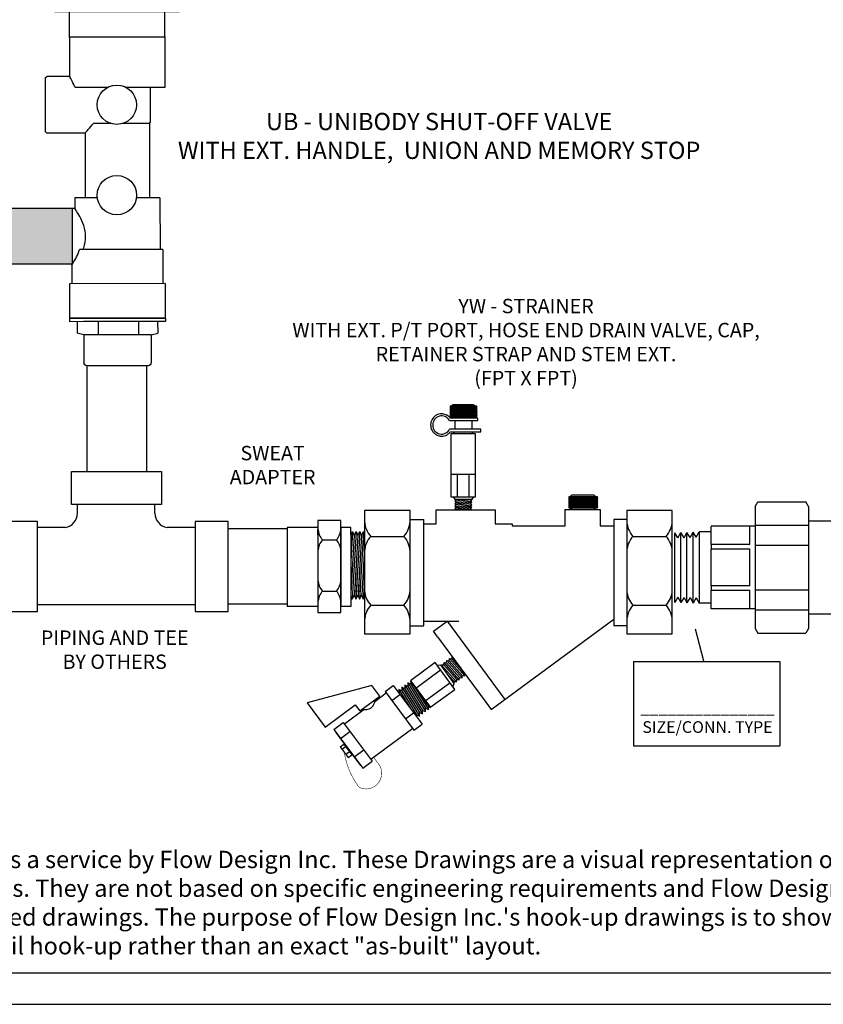
# Model space of a CAD drawing. Extents: x -0.5 to 14.5, y -0.5 to 11.1.
# Drawn here: x 6.8 to 10.5, y 3 to 7.6 of the extents above; entities that cross this region are included whole.
import ezdxf

# ---------------------------------------------------------------- set-up
doc = ezdxf.new("R2010")
doc.units = 0
doc.header["$MEASUREMENT"] = 0
doc.layers.get('0').update_dxf_attribs({"linetype": 'CONTINUOUS'})
doc.layers.add('AM_0', color=7, linetype='CONTINUOUS', lineweight=30)

# ---------------------------------------------------------------- blocks, each defined once
blk = doc.blocks.new('A$CB253')
for p, q in [((0.464, 0.4227), (0.0331, 0.4227)), ((0.0331, 0.2561), (0.0331, 0.4227)), ((0.464, 0.2561), (0.464, 0.4227)), ((0.5009, 0.2548), (0.0012, 0.2548)), ((0.0012, 0.2548), (0.0012, 0.1299)), ((0.4666, 0.2548), (0.0356, 0.2548)), ((0.1173, 0.23), (0.1173, 0.1547)), ((0.3963, 0.23), (0.3963, 0.1547)), ((0.4234, 0.2549), (0.4518, 0.2549)), ((0.5009, 0.1299), (0.5009, 0.2548)), ((0.0012, 0.1299), (0.5009, 0.1299)), ((0.0331, 0.0765), (0.0331, 0.1299)), ((0.4666, 0.1299), (0.0356, 0.1299)), ((0.464, 0.0765), (0.464, 0.1299)), ((0.0944, 0.0765), (0.0331, 0.0765)), ((0.0944, 0.0765), (0.0746, 0.0684)), ((0.0746, 0.0684), (0.096, 0.0571)), ((0.4408, 0.0473), (0.0746, 0.0684)), ((0.096, 0.0571), (0.0746, 0.0483)), ((0.0944, 0.0564), (0.0746, 0.0483)), ((0.4234, 0.0765), (0.0944, 0.0765)), ((0.324, 0.044), (0.096, 0.0571)), ((0.4193, 0.0586), (0.1079, 0.0765)), ((0.4193, 0.0385), (0.1079, 0.0564)), ((0.4408, 0.0673), (0.2823, 0.0765)), ((0.4408, 0.0473), (0.2823, 0.0564)), ((0.4408, 0.0673), (0.4193, 0.0586)), ((0.4193, 0.0586), (0.4408, 0.0473)), ((0.4234, 0.0765), (0.4408, 0.0673)), ((0.4234, 0.0765), (0.464, 0.0765)), ((0.4234, 0.0564), (0.4408, 0.0473)), ((0.0746, 0.0483), (0.096, 0.0371)), ((0.1496, 0.044), (0.0746, 0.0483)), ((0.4408, 0.0273), (0.0746, 0.0483)), ((0.0746, 0.0483), (0.0828, 0.044)), ((0.096, 0.0371), (0.0746, 0.0283)), ((0.096, 0.0371), (0.0746, 0.0283)), ((0.0944, 0.0364), (0.0746, 0.0283)), ((0.0746, 0.0283), (0.096, 0.017)), ((0.1496, 0.024), (0.0746, 0.0283)), ((0.1496, 0.024), (0.0746, 0.0283)), ((0.4408, 0.0072), (0.0746, 0.0283)), ((0.0746, 0.0283), (0.0828, 0.024)), ((0.0746, 0.0283), (0.0828, 0.024)), ((0.096, 0.017), (0.0746, 0.0083)), ((0.1496, 0.0039), (0.0746, 0.0083)), ((0.0746, 0.0083), (0.0828, 0.0039)), ((0.4328, 0.0039), (0.0828, 0.0039)), ((0.324, 0.024), (0.096, 0.0371)), ((0.324, 0.024), (0.096, 0.0371)), ((0.324, 0.0039), (0.096, 0.017)), ((0.4193, 0.0185), (0.1079, 0.0364)), ((0.4408, 0.0273), (0.2823, 0.0364)), ((0.4408, 0.0473), (0.4193, 0.0385)), ((0.4193, 0.0385), (0.4408, 0.0273)), ((0.4193, 0.0385), (0.4408, 0.0273)), ((0.4408, 0.0273), (0.4193, 0.0185)), ((0.4193, 0.0185), (0.4408, 0.0072)), ((0.4234, 0.0364), (0.4408, 0.0273)), ((0.4408, 0.0473), (0.4328, 0.044)), ((0.4408, 0.0273), (0.4328, 0.024)), ((0.4408, 0.0273), (0.4328, 0.024)), ((0.4408, 0.0072), (0.4328, 0.0039))]:
    blk.add_line(p, q)
for centre, start, end in [((0.0531, 0.1595), 47.6372, 87.5541), ((0.1816, 0.1595), 92.4459, 132.3628), ((0.3321, 0.1595), 47.6372, 87.5541), ((0.4605, 0.1595), 92.4459, 132.3628), ((0.0531, 0.2252), 272.4459, 312.3628), ((0.1816, 0.2252), 227.6372, 267.5541), ((0.3321, 0.2252), 272.4459, 312.3628), ((0.4605, 0.2252), 227.6372, 267.5541)]:
    blk.add_arc(centre, 0.0953, start, end)
blk = doc.blocks.new('A$CA164')
for p, q in [((0.3762, 0.7859), (0.8759, 0.7859)), ((0.3762, 0.6021), (0.3762, 0.7859)), ((0.8759, 0.7859), (0.8759, 0.6021)), ((0.8759, 0.6021), (0.3762, 0.6021)), ((0.4088, 0.5533), (0.4088, 0.6021)), ((0.8395, 0.5533), (0.8395, 0.6021)), ((0.0023, 0.5067), (0.0023, 0.0071)), ((0.1861, 0.5067), (0.0023, 0.5067)), ((0.1861, 0.0071), (0.1861, 0.5067)), ((1.0634, 0.5067), (1.0634, 0.0071)), ((1.2472, 0.5067), (1.0634, 0.5067)), ((1.2472, 0.0071), (1.2472, 0.5067)), ((0.3407, 0.4742), (0.1861, 0.4742)), ((1.0622, 0.4742), (0.9075, 0.4742)), ((0.0023, 0.0071), (0.1861, 0.0071)), ((1.0622, 0.0435), (0.1861, 0.0435)), ((1.0634, 0.0071), (1.2472, 0.0071))]:
    blk.add_line(p, q)
for centre, start, end in [((0.3288, 0.5533), 278.5809, 360), ((0.9195, 0.5533), 180, 261.4191)]:
    blk.add_arc(centre, 0.08, start, end)
blk = doc.blocks.new('Note')
at = {"insert": (-2.7539, -0.2201), "char_height": 0.08, "width": 6.7152, "attachment_point": 7}
blk.add_mtext('{\\fArial|b1|i0|c0|p34;Note:\\fArial|b0|i0|c0|p34; Coil hook-up drawings are provided as a service by Flow Design Inc. These Drawings are a visual representation of our interpretation of possible coil configurations. They are not based on specific engineering requirements and Flow Design Inc. is not responsible for orders placed using unverified drawings. The purpose of Flow Design Inc.\'s hook-up drawings is to show a "plan view" of the components comprising the coil hook-up rather than an exact "as-built" layout.}', dxfattribs=at)
blk = doc.blocks.new('U Conn SWT')
blk.add_lwpolyline([(0, 0.597), (0, -0.597)])
at = {"layer": 'AM_0'}
for p, q in [((0, 0.597), (0.044, 0.597)), ((0.044, 0.425), (0.044, 0.597)), ((0.044, 0.501), (0.187, 0.501)), ((0.209, 0.418), (0.187, 0.501)), ((0.187, 0.5), (0.187, 0.501)), ((0.044, -0.597), (0.044, 0.425)), ((0.209, -0.418), (0.209, 0.418)), ((0.209, 0.418), (0.558, 0.418)), ((0.594, -0.382), (0.594, 0.382)), ((0.044, 0.239), (0.209, 0.239)), ((0.044, -0.262), (0.209, -0.262)), ((0.209, -0.418), (0.187, -0.501)), ((0.209, -0.418), (0.558, -0.418)), ((0, -0.597), (0.044, -0.597)), ((0.044, -0.501), (0.187, -0.501)), ((0.187, -0.501), (0.187, -0.5))]:
    blk.add_line(p, q, dxfattribs=at)
for centre, start, end in [((0.558, 0.382), 0, 90), ((0.558, -0.382), 270, 0)]:
    blk.add_arc(centre, 0.0358, start, end, dxfattribs=at)
blk = doc.blocks.new('THANDLE')
blk.add_hatch(color=0).paths.add_polyline_path([(9.4124, 8.9932), (9.4124, 8.9615), (9.6061, 8.9615), (9.6061, 8.5268), (9.87, 8.5268), (9.87, 8.9615), (10.0636, 8.9615), (10.0636, 8.9915, 0.056278)])
at = {"color": 0}
blk.add_lwpolyline([(9.87, 8.9615), (10.0636, 8.9615), (10.0636, 8.9915, 0.056278), (9.4124, 8.9932), (9.4124, 8.9615), (9.6061, 8.9615)], format="xyb", dxfattribs=at)
blk.add_lwpolyline([(9.6061, 8.9615), (9.6061, 8.5268), (9.87, 8.5268), (9.87, 8.9615)], dxfattribs=at)
blk = doc.blocks.new('U Conn Union MPT')
blk.add_lwpolyline([(0.972, -0.842), (0.357, -0.842)])
at = {"layer": 'AM_0'}
for p, q in [((0.323, 0.782), (0.357, 0.842)), ((0.323, 0.782), (0.323, -0.782)), ((0.972, 0.842), (0.357, 0.842)), ((1.007, 0.782), (0.972, 0.842)), ((1.007, 0.782), (1.007, -0.782)), ((0, -0.598), (0, 0.598)), ((0.323, 0.598), (0, 0.598)), ((1.007, 0.545), (0.323, 0.545)), ((1.007, 0.53), (1.567, 0.53)), ((1.075, 0.295), (1.075, 0.528)), ((1.567, 0.53), (1.567, 0.528)), ((1.567, 0.295), (1.567, 0.528)), ((1.567, 0.456), (1.722, 0.456)), ((1.722, 0.456), (1.722, -0.456)), ((1.761, 0.388), (1.722, 0.456)), ((1.761, 0.388), (1.8, 0.454)), ((1.838, 0.385), (1.8, 0.454)), ((1.8, -0.454), (1.8, 0.454)), ((1.838, 0.385), (1.878, 0.451)), ((1.878, -0.451), (1.878, 0.451)), ((1.916, 0.383), (1.878, 0.451)), ((1.916, 0.383), (1.955, 0.449)), ((1.955, -0.449), (1.955, 0.449)), ((1.994, 0.381), (1.955, 0.449)), ((1.994, 0.381), (2.033, 0.447)), ((2.033, -0.447), (2.033, 0.447)), ((0.323, 0.283), (1.007, 0.283)), ((1.075, 0.295), (1.567, 0.295)), ((1.567, 0.295), (1.567, 0.234)), ((1.075, 0.234), (1.567, 0.234)), ((1.075, -0.234), (1.075, 0.234)), ((1.567, -0.234), (1.567, 0.234)), ((1.075, -0.234), (1.567, -0.234)), ((1.567, -0.234), (1.567, -0.295)), ((1.007, -0.283), (0.323, -0.283)), ((1.075, -0.295), (1.567, -0.295)), ((1.075, -0.528), (1.075, -0.295)), ((1.567, -0.528), (1.567, -0.295)), ((1.567, -0.456), (1.722, -0.456)), ((1.761, -0.388), (1.722, -0.456)), ((1.761, -0.388), (1.8, -0.454)), ((1.838, -0.385), (1.8, -0.454)), ((1.838, -0.385), (1.878, -0.451)), ((1.916, -0.383), (1.878, -0.451)), ((1.916, -0.383), (1.955, -0.449)), ((1.994, -0.381), (1.955, -0.449)), ((1.994, -0.381), (2.033, -0.447)), ((0, -0.598), (0.323, -0.598)), ((0.323, -0.545), (1.007, -0.545)), ((1.007, -0.53), (1.567, -0.53)), ((1.567, -0.528), (1.567, -0.53)), ((0.323, -0.782), (0.357, -0.842)), ((1.007, -0.782), (0.972, -0.842))]:
    blk.add_line(p, q, dxfattribs=at)
blk = doc.blocks.new('UBEHMPT')
for centre in [(0.0777, -0.062), (0.5134, -0.062)]:
    blk.add_circle(centre, 0.0948)
at = {"layer": 'AM_0'}
for p, q in [((0.5765, 0.3197), (0.5765, 0.1413)), ((0.8501, 0.3197), (0.8501, 0.155)), ((-0.0516, 0.2827), (-0.0593, 0.275)), ((-0.0593, 0.1662), (-0.0593, 0.275)), ((-0.0516, 0.2827), (0.2066, 0.2827)), ((0.2066, 0.2827), (0.2143, 0.275)), ((0.2143, 0.0906), (0.2143, 0.275)), ((-0.2485, 0.1662), (-0.0593, 0.1662)), ((-0.2485, -0.2943), (-0.2485, 0.1662)), ((0.8501, 0.155), (0.9399, 0.155)), ((0.9399, -0.2943), (0.9399, 0.1662)), ((0.9399, 0.1662), (1.1056, 0.1662)), ((1.1056, -0.2943), (1.1056, 0.1662)), ((-0.0053, -0.0164), (-0.0053, 0.1388)), ((0.5264, 0.0319), (0.5264, 0.1413)), ((0.5264, 0.1413), (0.5765, 0.1413)), ((0.775, -0.2831), (0.775, 0.1178)), ((0.1681, -0.0334), (0.1681, 0.0518)), ((0.2143, 0.0906), (0.5264, 0.0906)), ((0.1681, -0.2188), (0.1681, -0.0906)), ((-0.0053, -0.2943), (-0.0053, -0.1077)), ((0.5264, -0.2695), (0.5264, -0.1559)), ((-0.0053, -0.2228), (0.164, -0.2228)), ((0.0886, -0.2228), (0.164, -0.2228)), ((0.1681, -0.2188), (0.164, -0.2228)), ((0.1681, -0.2188), (0.5264, -0.2188)), ((0.468, -0.2188), (0.5264, -0.2188)), ((0.5264, -0.2695), (0.775, -0.2695)), ((0.775, -0.2831), (0.9399, -0.2831)), ((-0.2485, -0.2943), (-0.0053, -0.2943)), ((0.9399, -0.2943), (1.1056, -0.2943))]:
    blk.add_line(p, q, dxfattribs=at)
for points, knots in [([(-0.0053, 0.1388), (-0.0103, 0.1409), (-0.015, 0.1429), (-0.0311, 0.1504), (-0.0415, 0.156), (-0.0557, 0.164), (-0.0593, 0.1662), (-0.0593, 0.1662)], [0.2272553, 0.2272553, 0.2272553, 0.2272553, 0.2765576, 0.2765576, 0.4139861, 0.4139861, 0.5514146, 0.5514146, 0.5514146, 0.5514146]), ([(0.8501, 0.155), (0.8501, 0.155), (0.8465, 0.1527), (0.8323, 0.1443), (0.8219, 0.1383), (0.8002, 0.1276), (0.7883, 0.1223), (0.775, 0.1178)], [0.5536286, 0.5536286, 0.5536286, 0.5536286, 0.6914891, 0.6914891, 0.8293496, 0.8293496, 0.9440541, 0.9440541, 0.9440541, 0.9440541]), ([(0.775, 0.1011), (0.7722, 0.1), (0.7694, 0.099), (0.7498, 0.0926), (0.7313, 0.0891), (0.6953, 0.0891), (0.6769, 0.0926), (0.6435, 0.1036), (0.6285, 0.1108), (0.6048, 0.1234), (0.5944, 0.1298), (0.5802, 0.1388), (0.5765, 0.1413), (0.5765, 0.1413)], [-1.2784025, -1.2784025, -1.2784025, -1.2784025, -1.2542211, -1.2542211, -1.1141818, -1.1141818, -0.9741425, -0.9741425, -0.8341033, -0.8341033, -0.6955971, -0.6955971, -0.5570909, -0.5570909, -0.5570909, -0.5570909]), ([(0.2143, 0.0906), (0.2143, 0.0906), (0.2104, 0.0872), (0.196, 0.0747), (0.1856, 0.0657), (0.1723, 0.0551), (0.1702, 0.0535), (0.1681, 0.0518)], [1.7752465, 1.7752465, 1.7752465, 1.7752465, 1.9184149, 1.9184149, 2.0615834, 2.0615834, 2.0867163, 2.0867163, 2.0867163, 2.0867163])]:
    blk.add_open_spline(points, degree=3, knots=knots, dxfattribs=at)
for name, p, xscale, yscale, zscale in [('THANDLE', (-9.9564, -9.203), 1.09582710663434, 1.09582710663434, 1.09582710663434), ('U Conn Union MPT', (-0.247, -0.0634), -0.3856052202661999, 0.3856052202661999, 0.3856052202661994)]:
    blk.add_blockref(name, p, dxfattribs=dict(xscale=xscale, yscale=yscale, zscale=zscale))
blk = doc.blocks.new('UBEHSxM')
for name, p, xscale, yscale, zscale in [('UBEHMPT', (-0.9753, -0.099), 0.9064266486764989, 0.9064266486764989, 0.9064266486764987), ('U Conn SWT', (0.0258, -0.1567), 0.3489441902428494, 0.3489441902428485, 0.3489441902428493)]:
    blk.add_blockref(name, p, dxfattribs=dict(xscale=xscale, yscale=yscale, zscale=zscale))
blk = doc.blocks.new('A$CC144')
for p, q in [((0.0788, 0.4115), (0.0788, 0.3698)), ((0.0846, 0.4115), (0.0788, 0.4022)), ((0.1855, 0.4115), (0.0788, 0.4115)), ((0.0788, 0.4028), (0.0822, 0.3975)), ((0.0818, 0.3975), (0.0788, 0.3928)), ((0.0788, 0.3934), (0.085, 0.3836)), ((0.0877, 0.3975), (0.0789, 0.3836)), ((0.0793, 0.4115), (0.0881, 0.3975)), ((0.0905, 0.4115), (0.0818, 0.3975)), ((0.0822, 0.3975), (0.0909, 0.3836)), ((0.0936, 0.3975), (0.0848, 0.3836)), ((0.0852, 0.4115), (0.094, 0.3975)), ((0.0964, 0.4115), (0.0877, 0.3975)), ((0.0881, 0.3975), (0.0968, 0.3836)), ((0.0995, 0.3975), (0.0907, 0.3836)), ((0.0911, 0.4115), (0.0997, 0.3977)), ((0.1692, 0.4172), (0.0922, 0.4172)), ((0.1023, 0.4115), (0.0936, 0.3975)), ((0.094, 0.3975), (0.1026, 0.3838)), ((0.1054, 0.3975), (0.0966, 0.3836)), ((0.097, 0.4115), (0.1058, 0.3975)), ((0.1082, 0.4115), (0.0995, 0.3975)), ((0.0999, 0.3975), (0.1086, 0.3836)), ((0.1113, 0.3975), (0.1025, 0.3836)), ((0.1029, 0.4115), (0.1117, 0.3975)), ((0.1141, 0.4115), (0.1054, 0.3975)), ((0.1058, 0.3975), (0.1145, 0.3836)), ((0.1172, 0.3975), (0.1084, 0.3836)), ((0.1088, 0.4115), (0.1176, 0.3975)), ((0.1201, 0.4115), (0.1113, 0.3975)), ((0.1117, 0.3975), (0.1204, 0.3836)), ((0.1231, 0.3975), (0.1144, 0.3836)), ((0.1147, 0.4115), (0.1235, 0.3975)), ((0.126, 0.4115), (0.1172, 0.3975)), ((0.1176, 0.3975), (0.1263, 0.3836)), ((0.129, 0.3975), (0.1203, 0.3836)), ((0.1206, 0.4115), (0.1294, 0.3975)), ((0.1319, 0.4115), (0.1231, 0.3975)), ((0.1235, 0.3975), (0.1322, 0.3836)), ((0.1349, 0.3975), (0.1262, 0.3836)), ((0.1265, 0.4115), (0.1353, 0.3975)), ((0.1378, 0.4115), (0.129, 0.3975)), ((0.1294, 0.3975), (0.1382, 0.3836)), ((0.1408, 0.3975), (0.1321, 0.3836)), ((0.1324, 0.4115), (0.1412, 0.3975)), ((0.1437, 0.4115), (0.1349, 0.3975)), ((0.1353, 0.3975), (0.1441, 0.3836)), ((0.1467, 0.3975), (0.138, 0.3836)), ((0.1384, 0.4115), (0.1471, 0.3975)), ((0.1496, 0.4115), (0.1408, 0.3975)), ((0.1412, 0.3975), (0.15, 0.3836)), ((0.1526, 0.3975), (0.1439, 0.3836)), ((0.1443, 0.4115), (0.153, 0.3975)), ((0.1555, 0.4115), (0.1467, 0.3975)), ((0.1471, 0.3975), (0.1559, 0.3836)), ((0.1585, 0.3975), (0.1498, 0.3836)), ((0.1502, 0.4115), (0.1589, 0.3975)), ((0.1614, 0.4115), (0.1526, 0.3975)), ((0.153, 0.3975), (0.1618, 0.3836)), ((0.1644, 0.3975), (0.1557, 0.3836)), ((0.1561, 0.4115), (0.1648, 0.3975)), ((0.1673, 0.4115), (0.1585, 0.3975)), ((0.1589, 0.3975), (0.1677, 0.3836)), ((0.1703, 0.3975), (0.1617, 0.3838)), ((0.162, 0.4115), (0.1707, 0.3975)), ((0.1732, 0.4115), (0.1646, 0.3977)), ((0.1648, 0.3975), (0.1736, 0.3836)), ((0.1763, 0.3975), (0.1675, 0.3836)), ((0.1679, 0.4115), (0.1766, 0.3975)), ((0.1791, 0.4115), (0.1703, 0.3975)), ((0.1707, 0.3975), (0.1795, 0.3836)), ((0.1822, 0.3975), (0.1734, 0.3836)), ((0.1738, 0.4115), (0.1825, 0.3975)), ((0.185, 0.4115), (0.1763, 0.3975)), ((0.1766, 0.3975), (0.1854, 0.3836)), ((0.1855, 0.3934), (0.1793, 0.3836)), ((0.1797, 0.4115), (0.1855, 0.4022)), ((0.1855, 0.4028), (0.1822, 0.3975)), ((0.1825, 0.3975), (0.1855, 0.3928)), ((0.1855, 0.3698), (0.1855, 0.4115)), ((0.0764, 0.355), (0.1886, 0.355)), ((0.0788, 0.384), (0.0878, 0.3698)), ((0.0848, 0.3836), (0.0788, 0.3741)), ((0.0788, 0.375), (0.0821, 0.3698)), ((0.0788, 0.3698), (0.1855, 0.3698)), ((0.1886, 0.3645), (0.0799, 0.3645)), ((0.0907, 0.3836), (0.0821, 0.3698)), ((0.085, 0.3836), (0.0937, 0.3698)), ((0.0966, 0.3836), (0.088, 0.3698)), ((0.0909, 0.3836), (0.0996, 0.3698)), ((0.1025, 0.3836), (0.0939, 0.3698)), ((0.0968, 0.3836), (0.1055, 0.3699)), ((0.0982, 0.355), (0.0982, 0.3205)), ((0.1084, 0.3836), (0.0998, 0.3698)), ((0.1027, 0.3836), (0.1114, 0.3698)), ((0.1144, 0.3836), (0.1057, 0.3698)), ((0.1086, 0.3836), (0.1173, 0.3698)), ((0.1203, 0.3836), (0.1116, 0.3698)), ((0.1145, 0.3836), (0.1232, 0.3698)), ((0.1262, 0.3836), (0.1175, 0.3698)), ((0.1204, 0.3836), (0.1291, 0.3698)), ((0.1321, 0.3836), (0.1234, 0.3698)), ((0.1263, 0.3836), (0.135, 0.3698)), ((0.138, 0.3836), (0.1293, 0.3698)), ((0.1322, 0.3836), (0.1409, 0.3698)), ((0.1439, 0.3836), (0.1352, 0.3698)), ((0.1382, 0.3836), (0.1468, 0.3698)), ((0.1498, 0.3836), (0.1411, 0.3698)), ((0.1441, 0.3836), (0.1527, 0.3698)), ((0.1557, 0.3836), (0.147, 0.3698)), ((0.15, 0.3836), (0.1586, 0.3698)), ((0.1616, 0.3836), (0.1529, 0.3698)), ((0.1559, 0.3836), (0.1645, 0.3698)), ((0.1675, 0.3836), (0.1589, 0.3699)), ((0.1618, 0.3836), (0.1704, 0.3698)), ((0.1646, 0.355), (0.1646, 0.3205)), ((0.1734, 0.3836), (0.1647, 0.3698)), ((0.1677, 0.3836), (0.1764, 0.3697)), ((0.1793, 0.3836), (0.1706, 0.3698)), ((0.1736, 0.3836), (0.1822, 0.3698)), ((0.1855, 0.384), (0.1766, 0.3698)), ((0.1795, 0.3836), (0.1855, 0.3741)), ((0.1855, 0.375), (0.1822, 0.3698)), ((0.1854, 0.3836), (0.1855, 0.3834)), ((0.1886, 0.355), (0.1886, 0.3645)), ((0.2004, 0.3205), (0.0767, 0.3205)), ((0.2004, 0.311), (0.2004, 0.3205)), ((0.0804, 0.311), (0.2004, 0.311)), ((0.0825, 0.3019), (0.0825, 0.0527)), ((0.18, 0.3019), (0.0825, 0.3019)), ((0.0914, 0.3019), (0.0973, 0.311)), ((0.0973, 0.311), (0.1652, 0.311)), ((0.1711, 0.3019), (0.1652, 0.311)), ((0.18, 0.0527), (0.18, 0.3019)), ((0.0825, 0.1428), (0.18, 0.1428)), ((0.1069, 0.1428), (0.1069, 0.0527)), ((0.1534, 0.1428), (0.1534, 0.0527)), ((0.0825, 0.0527), (0.18, 0.0527)), ((0.0914, 0.0527), (0.0973, 0.0436)), ((0.0973, 0.0436), (0.1024, 0.0409)), ((0.0973, 0.0436), (0.1652, 0.0436)), ((0.0973, 0.0354), (0.1647, 0.0419)), ((0.1024, 0.0409), (0.0973, 0.0354)), ((0.1024, 0.0409), (0.1304, 0.0436)), ((0.1647, 0.0419), (0.1595, 0.0363)), ((0.1614, 0.0436), (0.1647, 0.0419)), ((0.1711, 0.0527), (0.1652, 0.0436)), ((0.0973, 0.0354), (0.1024, 0.0309)), ((0.0973, 0.0253), (0.1647, 0.0318)), ((0.1024, 0.0309), (0.0973, 0.0253)), ((0.0973, 0.0253), (0.1024, 0.0208)), ((0.0973, 0.0153), (0.1647, 0.0218)), ((0.1024, 0.0208), (0.0973, 0.0153)), ((0.0973, 0.0153), (0.1024, 0.0108)), ((0.0973, 0.0053), (0.1647, 0.0117)), ((0.1024, 0.0108), (0.0973, 0.0053)), ((0.0973, 0.0053), (0.1008, 0.0022)), ((0.1008, 0.0022), (0.1641, 0.0022)), ((0.1024, 0.0309), (0.1595, 0.0363)), ((0.1024, 0.0208), (0.1595, 0.0263)), ((0.1024, 0.0108), (0.1595, 0.0163)), ((0.1177, 0.0022), (0.1595, 0.0062)), ((0.1595, 0.0363), (0.1647, 0.0318)), ((0.1647, 0.0318), (0.1595, 0.0263)), ((0.1595, 0.0263), (0.1647, 0.0218)), ((0.1647, 0.0218), (0.1595, 0.0163)), ((0.1595, 0.0163), (0.1647, 0.0117)), ((0.1647, 0.0117), (0.1595, 0.0062)), ((0.1595, 0.0062), (0.1641, 0.0022))]:
    blk.add_line(p, q)
for centre, start, end in [((0.0922, 0.4072), 90, 154.8727), ((0.1692, 0.4072), 25.1273, 90), ((0.0922, 0.3741), 205.1273, 253.7977), ((0.1692, 0.3741), 286.2023, 334.8727)]:
    blk.add_arc(centre, 0.01, start, end)
blk.add_ellipse((0.0455, 0.3374), major_axis=(0, 0.0361), ratio=0.978261, start_param=-1.063502, end_param=4.225108)
blk.add_open_spline([(0.0799, 0.3645), (0.0792, 0.3654), (0.0785, 0.3662), (0.0773, 0.3676), (0.0768, 0.3681), (0.0754, 0.3695), (0.0745, 0.3704), (0.0715, 0.373), (0.0692, 0.3746), (0.0659, 0.3765), (0.0649, 0.377), (0.0605, 0.3791), (0.0569, 0.3802), (0.0516, 0.3812), (0.0499, 0.3814), (0.0473, 0.3816), (0.0464, 0.3816), (0.0455, 0.3816), (0.0387, 0.3816), (0.0311, 0.3799), (0.0208, 0.374), (0.0176, 0.3715), (0.0142, 0.368), (0.0137, 0.3674), (0.011, 0.3644), (0.0092, 0.3618), (0.0038, 0.352), (0.0021, 0.3447), (0.0021, 0.3327), (0.0028, 0.3279), (0.0052, 0.3207), (0.0063, 0.3183), (0.0095, 0.3124), (0.012, 0.3091), (0.0158, 0.3052), (0.0169, 0.3042), (0.02, 0.3016), (0.0221, 0.3002), (0.0291, 0.2961), (0.0343, 0.2944), (0.0415, 0.2934), (0.0435, 0.2932), (0.0524, 0.2932), (0.06, 0.295), (0.0703, 0.3009), (0.0735, 0.3033), (0.0778, 0.3077), (0.0791, 0.3093), (0.0804, 0.311)], degree=3, knots=[3.792553, 3.792553, 3.792553, 3.792553, 3.904042, 3.904042, 3.974112, 3.974112, 4.098692, 4.098692, 4.37379, 4.37379, 4.487992, 4.487992, 4.877292, 4.877292, 5.071943, 5.071943, 5.173146, 5.173146, 5.173146, 5.562446, 5.562446, 5.757097, 5.757097, 5.796033, 5.796033, 5.951747, 5.951747, 6.341047, 6.341047, 6.595389, 6.595389, 6.730347, 6.730347, 6.924997, 6.924997, 6.995067, 6.995067, 7.119647, 7.119647, 7.394745, 7.394745, 7.508947, 7.508947, 7.898248, 7.898248, 8.092898, 8.092898, 8.194101, 8.194101, 8.194101, 8.194101])
blk = doc.blocks.new('Plug')
for p, q in [((0.0752, 0.0306), (-0.0625, 0.0306)), ((-0.0625, 0.0306), (-0.0625, -0.0232)), ((-0.055, 0.0306), (-0.0625, 0.0187)), ((-0.0625, 0.0194), (-0.0582, 0.0126)), ((-0.0587, 0.0126), (-0.0625, 0.0065)), ((-0.0625, 0.0073), (-0.0545, -0.0054)), ((-0.0511, 0.0126), (-0.0624, -0.0054)), ((-0.0619, 0.0306), (-0.0506, 0.0126)), ((-0.0474, 0.0306), (-0.0587, 0.0126)), ((-0.0582, 0.0126), (-0.0469, -0.0054)), ((-0.0435, 0.0126), (-0.0548, -0.0054)), ((-0.0543, 0.0306), (-0.043, 0.0126)), ((-0.0398, 0.0306), (-0.0511, 0.0126)), ((-0.0506, 0.0126), (-0.0393, -0.0054)), ((-0.0358, 0.0126), (-0.0471, -0.0054)), ((-0.0466, 0.0306), (-0.0355, 0.0128)), ((0.0542, 0.038), (-0.0452, 0.038)), ((-0.0322, 0.0306), (-0.0435, 0.0126)), ((-0.043, 0.0126), (-0.0318, -0.0051)), ((-0.0282, 0.0126), (-0.0395, -0.0054)), ((-0.039, 0.0306), (-0.0277, 0.0126)), ((-0.0245, 0.0306), (-0.0358, 0.0126)), ((-0.0353, 0.0126), (-0.024, -0.0054)), ((-0.0206, 0.0126), (-0.0319, -0.0054)), ((-0.0314, 0.0306), (-0.0201, 0.0126)), ((-0.0169, 0.0306), (-0.0282, 0.0126)), ((-0.0277, 0.0126), (-0.0164, -0.0054)), ((-0.013, 0.0126), (-0.0243, -0.0054)), ((-0.0238, 0.0306), (-0.0125, 0.0126)), ((-0.0093, 0.0306), (-0.0206, 0.0126)), ((-0.0201, 0.0126), (-0.0088, -0.0054)), ((-0.0053, 0.0126), (-0.0166, -0.0054)), ((-0.0161, 0.0306), (-0.0048, 0.0126)), ((-0.0017, 0.0306), (-0.013, 0.0126)), ((-0.0125, 0.0126), (-0.0012, -0.0054)), ((0.0023, 0.0126), (-0.009, -0.0054)), ((-0.0085, 0.0306), (0.0028, 0.0126)), ((0.006, 0.0306), (-0.0053, 0.0126)), ((-0.0048, 0.0126), (0.0065, -0.0054)), ((0.0099, 0.0126), (-0.0014, -0.0054)), ((-0.0009, 0.0306), (0.0104, 0.0126)), ((0.0136, 0.0306), (0.0023, 0.0126)), ((0.0028, 0.0126), (0.0141, -0.0054)), ((0.0175, 0.0126), (0.0062, -0.0054)), ((0.0067, 0.0306), (0.018, 0.0126)), ((0.0212, 0.0306), (0.0099, 0.0126)), ((0.0104, 0.0126), (0.0217, -0.0054)), ((0.0252, 0.0126), (0.0139, -0.0054)), ((0.0143, 0.0306), (0.0257, 0.0126)), ((0.0288, 0.0306), (0.0175, 0.0126)), ((0.018, 0.0126), (0.0293, -0.0054)), ((0.0328, 0.0126), (0.0215, -0.0054)), ((0.022, 0.0306), (0.0333, 0.0126)), ((0.0365, 0.0306), (0.0252, 0.0126)), ((0.0257, 0.0126), (0.037, -0.0054)), ((0.0404, 0.0126), (0.0291, -0.0054)), ((0.0296, 0.0306), (0.0409, 0.0126)), ((0.0441, 0.0306), (0.0328, 0.0126)), ((0.0333, 0.0126), (0.0446, -0.0054)), ((0.048, 0.0126), (0.0367, -0.0054)), ((0.0372, 0.0306), (0.0485, 0.0126)), ((0.0517, 0.0306), (0.0404, 0.0126)), ((0.0409, 0.0126), (0.0522, -0.0054)), ((0.0557, 0.0126), (0.0445, -0.0051)), ((0.0448, 0.0306), (0.0561, 0.0126)), ((0.0593, 0.0306), (0.0482, 0.0128)), ((0.0485, 0.0126), (0.0598, -0.0054)), ((0.0633, 0.0126), (0.052, -0.0054)), ((0.0525, 0.0306), (0.0638, 0.0126)), ((0.067, 0.0306), (0.0557, 0.0126)), ((0.0561, 0.0126), (0.0675, -0.0054)), ((0.0709, 0.0126), (0.0596, -0.0054)), ((0.0601, 0.0306), (0.0714, 0.0126)), ((0.0746, 0.0306), (0.0633, 0.0126)), ((0.0638, 0.0126), (0.0751, -0.0054)), ((0.0752, 0.0073), (0.0672, -0.0054)), ((0.0677, 0.0306), (0.0752, 0.0187)), ((0.0752, 0.0194), (0.0709, 0.0126)), ((0.0714, 0.0126), (0.0752, 0.0065)), ((0.0752, -0.0232), (0.0752, 0.0306)), ((-0.0625, -0.0048), (-0.051, -0.0232)), ((-0.0548, -0.0054), (-0.0625, -0.0177)), ((-0.0625, -0.0165), (-0.0583, -0.0232)), ((-0.0625, -0.0232), (0.0752, -0.0232)), ((-0.0471, -0.0054), (-0.0583, -0.0232)), ((-0.0545, -0.0054), (-0.0433, -0.0232)), ((-0.0395, -0.0054), (-0.0507, -0.0232)), ((-0.0469, -0.0054), (-0.0357, -0.0232)), ((-0.0319, -0.0054), (-0.0431, -0.0232)), ((-0.0393, -0.0054), (-0.0281, -0.0231)), ((-0.0243, -0.0054), (-0.0354, -0.0232)), ((-0.0317, -0.0054), (-0.0205, -0.0232)), ((-0.0166, -0.0054), (-0.0278, -0.0232)), ((-0.024, -0.0054), (-0.0128, -0.0232)), ((-0.009, -0.0054), (-0.0202, -0.0232)), ((-0.0164, -0.0054), (-0.0052, -0.0232)), ((-0.0014, -0.0054), (-0.0126, -0.0232)), ((-0.0088, -0.0054), (0.0024, -0.0232)), ((0.0062, -0.0054), (-0.005, -0.0232)), ((-0.0012, -0.0054), (0.01, -0.0232)), ((0.0139, -0.0054), (0.0027, -0.0232)), ((0.0065, -0.0054), (0.0176, -0.0232)), ((0.0215, -0.0054), (0.0103, -0.0232)), ((0.0141, -0.0054), (0.0253, -0.0232)), ((0.0291, -0.0054), (0.0179, -0.0232)), ((0.0217, -0.0054), (0.0329, -0.0232)), ((0.0367, -0.0054), (0.0255, -0.0232)), ((0.0293, -0.0054), (0.0405, -0.0232)), ((0.0443, -0.0054), (0.0332, -0.0232)), ((0.037, -0.0054), (0.0481, -0.0232)), ((0.052, -0.0054), (0.0408, -0.0231)), ((0.0446, -0.0054), (0.0558, -0.0232)), ((0.0596, -0.0054), (0.0484, -0.0232)), ((0.0522, -0.0054), (0.0635, -0.0234)), ((0.0672, -0.0054), (0.056, -0.0232)), ((0.0598, -0.0054), (0.071, -0.0232)), ((0.0752, -0.0048), (0.0637, -0.0232)), ((0.0675, -0.0054), (0.0752, -0.0177)), ((0.0752, -0.0165), (0.071, -0.0232)), ((0.0751, -0.0054), (0.0752, -0.0056))]:
    blk.add_line(p, q)
for centre, start, end in [((-0.0452, 0.0251), 90, 154.8727), ((0.0542, 0.0251), 25.1273, 90), ((-0.0452, -0.0177), 205.1273, 253.7977), ((0.0542, -0.0177), 286.2023, 334.8727)]:
    blk.add_arc(centre, 0.0129, start, end)
blk = doc.blocks.new('HNSE')
for p, q in [((0.1536, 0.1545), (0.1548, 0.1673)), ((0.1548, 0.1673), (0.1688, 0.1656)), ((0.2391, 0.0723), (0.1548, 0.1673)), ((0.1688, 0.1656), (0.17, 0.1784)), ((0.2403, 0.0852), (0.1688, 0.1656)), ((0.17, 0.1784), (0.184, 0.1767)), ((0.2543, 0.0835), (0.17, 0.1784)), ((0.184, 0.1767), (0.1851, 0.1881)), ((0.2364, 0.1178), (0.184, 0.1767)), ((0.2551, 0.0921), (0.1851, 0.1881)), ((0.091, 0.1562), (-0.0456, 0.0565)), ((-0.0162, 0.0163), (0.1204, 0.116)), ((0.1987, 0.0086), (0.091, 0.1562)), ((0.1007, 0.1428), (0.1211, 0.144)), ((0.1962, 0.0411), (0.1211, 0.144)), ((0.1254, 0.1381), (0.1243, 0.1451)), ((0.1243, 0.1451), (0.1384, 0.1434)), ((0.2087, 0.0501), (0.1243, 0.1451)), ((0.1384, 0.1434), (0.1395, 0.1562)), ((0.2098, 0.0629), (0.1384, 0.1434)), ((0.1395, 0.1562), (0.1536, 0.1545)), ((0.2239, 0.0612), (0.1395, 0.1562)), ((0.2251, 0.074), (0.1536, 0.1545)), ((0.0622, -0.0911), (-0.0456, 0.0565)), ((0.1946, 0.0518), (0.1596, 0.0912)), ((0.2087, 0.0501), (0.2098, 0.0629)), ((0.2098, 0.0629), (0.2239, 0.0612)), ((0.2239, 0.0612), (0.2251, 0.074)), ((0.2251, 0.074), (0.2391, 0.0723)), ((0.2391, 0.0723), (0.2403, 0.0852)), ((0.2403, 0.0852), (0.2543, 0.0835)), ((0.2543, 0.0835), (0.2551, 0.0921)), ((-0.2592, 0.0308), (-0.6149, -0.0659)), ((-0.1853, -0.003), (-0.1408, 0.0303)), ((-0.1408, 0.0303), (0.0183, -0.1825)), ((-0.1101, 0.0077), (-0.0461, -0.0966)), ((-0.1101, 0.0077), (-0.1086, -0.012)), ((-0.0926, 0), (-0.1101, 0.0077)), ((-0.0927, 0.0207), (0.005, -0.1387)), ((-0.0927, 0.0207), (-0.0926, 0)), ((-0.0762, 0.0123), (-0.0927, 0.0207)), ((-0.0771, 0.0324), (0.0206, -0.1269)), ((-0.0605, 0.024), (-0.0771, 0.0324)), ((-0.0771, 0.0324), (-0.0762, 0.0123)), ((-0.0762, 0.0123), (0.0046, -0.1194)), ((-0.0598, 0.0453), (-0.0605, 0.024)), ((-0.0605, 0.024), (0.0202, -0.1077)), ((-0.0598, 0.0453), (0.0379, -0.114)), ((-0.0431, 0.037), (-0.0598, 0.0453)), ((-0.0431, 0.0533), (0.0609, -0.0858)), ((-0.0431, 0.0533), (-0.0431, 0.037)), ((-0.0431, 0.037), (0.0376, -0.0947)), ((-0.0279, 0.0329), (0.0546, -0.1016)), ((0.0353, -0.0542), (0.1718, 0.0455)), ((0.0622, -0.0911), (0.1987, 0.0086)), ((0.189, 0.022), (0.1962, 0.0411)), ((0.1946, 0.0518), (0.2087, 0.0501)), ((0.1962, 0.0411), (0.1946, 0.0518)), ((-0.1785, -0.012), (-0.2424, -0.0596)), ((-0.1853, -0.003), (-0.0262, -0.2158)), ((-0.1487, -0.0519), (-0.1043, -0.0186)), ((-0.1086, -0.012), (-0.1054, -0.0172)), ((-0.0926, 0), (-0.0119, -0.1317)), ((0.0339, -0.0497), (0.054, -0.0825)), ((-0.3003, -0.1026), (-0.4089, -0.1833)), ((0.0202, -0.1077), (0.0379, -0.114)), ((0.0206, -0.1269), (0.0202, -0.1077)), ((0.0376, -0.0947), (0.0546, -0.1016)), ((0.0379, -0.114), (0.0376, -0.0947)), ((0.054, -0.0825), (0.0609, -0.0858)), ((0.0546, -0.1016), (0.054, -0.0825)), ((-0.0726, -0.1537), (-0.0282, -0.1204)), ((-0.0119, -0.1317), (-0.0124, -0.1417)), ((-0.0119, -0.1317), (0.005, -0.1387)), ((0.0046, -0.1194), (0.0206, -0.1269)), ((0.005, -0.1387), (0.0046, -0.1194)), ((-0.468, -0.2132), (-0.4158, -0.1741)), ((-0.468, -0.2132), (-0.3089, -0.426)), ((-0.4158, -0.1741), (-0.2567, -0.3869)), ((-0.0331, -0.2066), (-0.2634, -0.3779)), ((-0.0262, -0.2158), (0.0183, -0.1825)), ((-0.4565, -0.2288), (-0.3208, -0.4103)), ((-0.4314, -0.2621), (-0.3792, -0.223)), ((-0.4325, -0.3072), (-0.4137, -0.2931)), ((-0.4325, -0.3072), (-0.3884, -0.3663)), ((-0.4224, -0.3207), (-0.4036, -0.3067)), ((-0.4137, -0.2931), (-0.3696, -0.3522)), ((-0.3553, -0.3639), (-0.3031, -0.3248)), ((-0.4013, -0.349), (-0.3825, -0.335)), ((-0.3884, -0.3663), (-0.3696, -0.3522)), ((-0.3089, -0.426), (-0.2567, -0.3869))]:
    blk.add_line(p, q)
for points in [[(-0.3501, -0.0763), (-0.3249, -0.1101), (-0.2152, -0.0285), (-0.2592, 0.0308)], [(-0.6149, -0.0659), (-0.5156, -0.1994), (-0.3501, -0.0763)]]:
    blk.add_lwpolyline(points)
at = {"const_width": 0.00293}
blk.add_lwpolyline([(-0.248, -0.3662), (-0.2279, -0.3943, -0.742585), (-0.3096, -0.5381, -0.1971), (-0.3355, -0.5219, -0.119155), (-0.4112, -0.3354)], format="xyb", dxfattribs=at)
blk.add_arc((-0.2936, -0.0513), 0.0518, 249.9898, 3.2751)

msp = doc.modelspace()

# ---------------------------------------------------------------- linework, layer by layer
for p, q in [((7.1332, 6.0043), (7.1332, 5.5148)), ((7.4109, 5.5148), (7.4109, 6.0046)), ((8.4197, 5.3337), (8.4197, 4.7618)), ((8.6301, 5.3337), (8.4197, 5.3337)), ((8.6301, 4.7618), (8.6301, 5.3337)), ((8.7511, 5.3373), (9.025, 5.3373)), ((8.7511, 5.2722), (8.7511, 5.3373)), ((9.025, 5.3373), (9.025, 5.2722)), ((9.3492, 5.3379), (9.5109, 5.3379)), ((9.3492, 5.2626), (9.3492, 5.3379)), ((9.5109, 5.3379), (9.5109, 5.2632)), ((9.6343, 5.3337), (9.6343, 4.7618)), ((9.8446, 5.3337), (9.6343, 5.3337)), ((9.8446, 4.7618), (9.8446, 5.3337)), ((8.0607, 5.248), (7.7882, 5.248)), ((8.2039, 5.248), (8.2038, 5.248)), ((8.6315, 5.292), (8.6935, 5.292)), ((8.6935, 4.799), (8.6935, 5.292)), ((8.6935, 5.2722), (8.7511, 5.2722)), ((9.025, 5.2722), (9.1035, 5.2722)), ((9.1035, 5.2722), (9.1035, 5.2626)), ((9.1035, 5.2626), (9.3492, 5.2626)), ((9.5109, 5.2632), (9.5737, 5.2632)), ((9.574, 5.292), (9.574, 4.799)), ((9.636, 5.292), (9.574, 5.292)), ((8.4481, 5.2139), (8.6017, 5.2139)), ((9.6626, 5.2139), (9.8162, 5.2139)), ((8.0607, 4.8996), (7.7882, 4.8996)), ((8.4481, 4.8946), (8.6017, 4.8946)), ((9.6626, 4.8946), (9.8162, 4.8946)), ((8.6315, 4.799), (8.6935, 4.799)), ((8.6935, 4.8208), (8.8562, 4.8208)), ((8.7384, 4.7746), (8.8016, 4.8211)), ((8.8016, 4.8211), (9.0694, 4.4578)), ((9.0063, 4.4113), (9.5737, 4.8296)), ((9.636, 4.799), (9.574, 4.799)), ((8.4197, 4.7618), (8.6301, 4.7618)), ((8.7577, 4.7484), (8.7384, 4.7746)), ((8.7577, 4.7484), (8.9812, 4.4453)), ((9.6343, 4.7618), (9.8446, 4.7618)), ((9.9907, 4.636), (9.9525, 4.784)), ((9.666, 4.634), (10.3426, 4.634)), ((9.666, 4.634), (9.666, 4.2435)), ((10.3426, 4.634), (10.3426, 4.2435)), ((8.9812, 4.4453), (9.0063, 4.4113)), ((9.666, 4.2435), (10.3426, 4.2435)), ((3.8586, 3.1917), (14.348, 3.1917)), ((3.7197, 3.0455), (14.5167, 3.0455))]:
    msp.add_line(p, q)
for centre in [(7.272, 7.214), (7.2724, 6.795)]:
    msp.add_circle(centre, 0.0911)
for centre, start, end in [((8.5287, 5.2874), 182.4459, 222.3628), ((8.5211, 5.2874), 317.6372, 357.5541), ((9.7433, 5.2874), 182.4459, 222.3628), ((9.7356, 5.2874), 317.6372, 357.5541), ((8.5287, 5.1404), 137.6372, 177.5541), ((8.5211, 5.1404), 2.4459, 42.3628), ((9.7433, 5.1404), 137.6372, 177.5541), ((9.7356, 5.1404), 2.4459, 42.3628), ((8.5287, 4.9682), 182.4459, 222.3628), ((8.5211, 4.9682), 317.6372, 357.5541), ((9.7433, 4.9682), 182.4459, 222.3628), ((9.7356, 4.9682), 317.6372, 357.5541), ((8.5287, 4.8211), 137.6372, 177.5541), ((8.5211, 4.8211), 2.4459, 42.3628), ((9.7433, 4.8211), 137.6372, 177.5541), ((9.7356, 4.8211), 2.4459, 42.3628)]:
    msp.add_arc(centre, 0.1091, start, end)
at = {"layer": 'AM_0'}
for p, q in [((7.495, 7.5279), (7.0522, 7.5274)), ((7.0522, 7.5274), (7.0524, 7.3455)), ((7.495, 7.5279), (7.4952, 7.2941)), ((6.9403, 7.3379), (6.9477, 7.3453)), ((6.9403, 7.3379), (6.9406, 7.0896)), ((7.0524, 7.3455), (6.9477, 7.3453)), ((7.228, 7.2938), (7.0787, 7.2936)), ((7.4952, 7.2941), (7.3158, 7.2939)), ((7.4265, 7.294), (7.4267, 7.1311)), ((7.4266, 7.2037), (7.4267, 7.1311)), ((7.2445, 7.127), (7.1626, 7.127)), ((7.4228, 7.1272), (7.2996, 7.1271)), ((7.4228, 7.1272), (7.4267, 7.1311)), ((7.4228, 7.1272), (7.4232, 6.7826)), ((6.9406, 7.0896), (6.948, 7.0822)), ((7.1253, 7.0824), (6.948, 7.0822)), ((7.1253, 7.0824), (7.1256, 6.7823)), ((7.4231, 6.8388), (7.4232, 6.7826)), ((7.1822, 6.7824), (7.0769, 6.7822)), ((7.0769, 6.7822), (7.077, 6.7341)), ((7.4719, 6.7827), (7.3627, 6.7826)), ((7.4719, 6.7827), (7.4722, 6.5437)), ((6.9054, 6.7339), (6.9057, 6.7339)), ((7.0641, 6.7341), (7.077, 6.7341)), ((7.4853, 6.5437), (7.0998, 6.5433)), ((7.4853, 6.5437), (7.4855, 6.3851)), ((7.0641, 6.471), (7.0642, 6.3846)), ((7.4963, 6.3851), (7.0535, 6.3846)), ((7.0535, 6.3846), (7.0536, 6.2253)), ((7.4963, 6.3851), (7.4965, 6.2258)), ((7.4965, 6.2258), (7.0536, 6.2253))]:
    msp.add_line(p, q, dxfattribs=at)
for points, knots in [([(7.0787, 7.2936), (7.0768, 7.2984), (7.0748, 7.3029), (7.0676, 7.3183), (7.0622, 7.3284), (7.0545, 7.342), (7.0524, 7.3455), (7.0524, 7.3455)], [0.2272553, 0.2272553, 0.2272553, 0.2272553, 0.2765576, 0.2765576, 0.4139861, 0.4139861, 0.5514146, 0.5514146, 0.5514146, 0.5514146]), ([(7.1253, 7.0824), (7.1253, 7.0824), (7.1287, 7.0862), (7.1406, 7.1001), (7.1492, 7.1101), (7.1595, 7.1229), (7.161, 7.1249), (7.1626, 7.127)], [1.7752465, 1.7752465, 1.7752465, 1.7752465, 1.9184149, 1.9184149, 2.0615834, 2.0615834, 2.0867163, 2.0867163, 2.0867163, 2.0867163]), ([(7.1159, 6.5433), (7.1169, 6.546), (7.1178, 6.5487), (7.124, 6.5675), (7.1273, 6.5853), (7.1273, 6.6199), (7.1239, 6.6377), (7.1133, 6.6697), (7.1064, 6.6841), (7.0942, 6.7069), (7.0881, 6.7169), (7.0794, 6.7305), (7.077, 6.7341), (7.077, 6.7341)], [-1.2784025, -1.2784025, -1.2784025, -1.2784025, -1.2542211, -1.2542211, -1.1141818, -1.1141818, -0.9741425, -0.9741425, -0.8341033, -0.8341033, -0.6955971, -0.6955971, -0.5570909, -0.5570909, -0.5570909, -0.5570909]), ([(7.0641, 6.471), (7.0641, 6.471), (7.0664, 6.4745), (7.0744, 6.4881), (7.0801, 6.4981), (7.0904, 6.519), (7.0955, 6.5305), (7.0998, 6.5433)], [0.5536286, 0.5536286, 0.5536286, 0.5536286, 0.6914891, 0.6914891, 0.8293496, 0.8293496, 0.9440541, 0.9440541, 0.9440541, 0.9440541])]:
    msp.add_open_spline(points, degree=3, knots=knots, dxfattribs=at)

# ---------------------------------------------------------------- block references
for name, p, xscale, yscale, zscale, rotation in [('U Conn Union MPT', (7.273, 7.5262), 0.3708047008239566, 0.3708047008239566, 0.3708047008239579, 90.06492605300492), ('A$CB253', (8.4209, 4.86), 0.8521649839303818, 0.8521649839303818, 0.852164983930382, 90)]:
    msp.add_blockref(name, p, dxfattribs=dict(xscale=xscale, yscale=yscale, zscale=zscale, rotation=rotation))
at = {"extrusion": (0, 0, -1), "rotation": 269.9350739469951}
for name, p, xscale, yscale, zscale in [('THANDLE', (-15.4484, 16.2006), 0.9844153261039548, 0.9844153261039548, -0.9844153261039565), ('U Conn SWT', (-7.2751, 6.2253), 0.3716486499675407, 0.3716486499675407, -0.3716486499675405)]:
    msp.add_blockref(name, p, dxfattribs=dict(at, xscale=xscale, yscale=yscale, zscale=zscale))
for name, p, xscale, yscale, zscale in [('A$CC144', (8.7233, 5.335), 1.170325203700475, 1.170325203700475, 1.170325203700475), ('UBEHSxM', (11.8341, 5.2312), 1.035284113360539, 1.035284113360539, 1.035284113360539), ('A$CA164', (6.7492, 4.8602), 0.8330196611579908, 0.8330196611579908, 0.8330196611579906), ('Plug', (9.4264, 5.3684), 0.9584053764360654, 0.9584053764360645, 0.9584053764360649), ('HNSE', (8.6704, 4.4974), 0.8401216415647923, 0.8401216415647932, 0.8401216415647929)]:
    msp.add_blockref(name, p, dxfattribs=dict(xscale=xscale, yscale=yscale, zscale=zscale))
msp.add_blockref('Note', (7.3282, 3.4968))

# ---------------------------------------------------------------- texts
for s, insert, char_height, width, attachment_point in [('{\\fArial|b0|i0|c0|p34;UB - UNIBODY SHUT-OFF VALVE\\PWITH EXT. HANDLE,  UNION AND MEMORY STOP}', (8.765, 7.1761), 0.08, 2.4654, 2), ('{\\fArial|b0|i0|c0|p34;YW - STRAINER \\PWITH EXT. P/T PORT, HOSE END DRAIN VALVE, CAP, RETAINER STRAP AND STEM EXT.\\P(FPT X FPT)}', (9.1675, 6.3145), 0.06677, 2.180852, 2), ('{\\fArial|b0|i0|c0|p34;SWEAT\\PADAPTER}', (7.9937, 5.6332), 0.06677, 0.581677, 2), ('{\\fArial|b0|i0|c0|p34;PIPING AND TEE\\PBY OTHERS}', (7.2622, 4.7777), 0.06677, 1.022274, 2), ('{\\fArial|b0|i0|c0|p34;_______________\\PSIZE/CONN. TYPE}', (10.0079, 4.3754), 0.054251, 0.678717, 5)]:
    msp.add_mtext(s, dxfattribs=dict(insert=insert, char_height=char_height, width=width, attachment_point=attachment_point))

doc.saveas('drawing.dxf')
